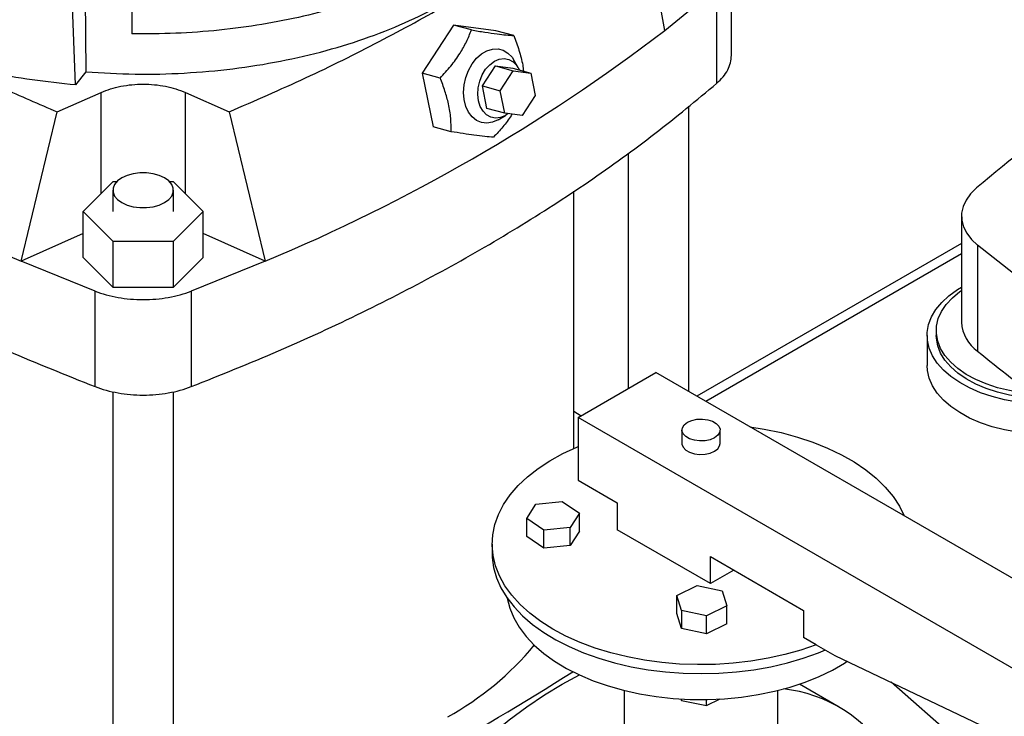
# Model space of a CAD drawing. Extents: x 0.4 to 10.6, y 0.4 to 8.1.
# Drawn here: x 2.4 to 2.7, y 4.8 to 5.1 of the extents above; entities that cross this region are included whole.
import ezdxf

# ---------------------------------------------------------------- set-up
doc = ezdxf.new("R2010")
doc.units = 0
doc.linetypes.add('SLD-SOLID', pattern=[0])
doc.layers.get('0').update_dxf_attribs({"linetype": 'CONTINUOUS'})

msp = doc.modelspace()

# ---------------------------------------------------------------- linework, layer by layer
at = {"color": 7, "linetype": 'SLD-SOLID'}
for p, q in [((2.413292937171022, 5.032389693407751), (2.406371367420506, 5.211853093468323)), ((2.41455342998113, 5.211232953694721), (2.416480246935649, 5.036335574907852)), ((2.430202545596074, 5.210630908279724), (2.430387484306357, 5.047856100813912)), ((2.591926037578202, 5.048898176477901), (2.583521271976054, 5.095619794414056)), ((2.612124543150357, 5.04133398322465), (2.612124543150357, 5.070269477407667)), ((2.591926037578202, 5.048898176477901), (2.607700933714329, 5.06184997727474)), ((2.607700933714329, 5.032917428822095), (2.607700933714329, 5.06184997727474)), ((2.527880746957475, 5.050509398426806), (2.518409183268156, 5.035949269886102)), ((2.533332096893403, 5.049049146930239), (2.527880746957475, 5.050509398426806)), ((2.540680262990568, 5.048806090544729), (2.527880746957475, 5.050509398426806)), ((2.546131612926013, 5.047345839048227), (2.540680262990568, 5.048806090544729)), ((2.536631672766183, 5.032074438915632), (2.540578157636733, 5.038141159140925)), ((2.540578157636733, 5.038141159140925), (2.545956210209428, 5.036700541787962)), ((2.540578157636733, 5.038141159140925), (2.545911289317187, 5.037431447523392)), ((2.547528344914909, 5.037639332647796), (2.546215937879101, 5.039912203500401)), ((2.416480246937615, 5.036335574910415), (2.413292937171022, 5.032389693407751)), ((2.523860533204441, 5.034489018390085), (2.518409183268156, 5.035949269886102)), ((2.518409183268156, 5.035949269886102), (2.52173713561193, 5.019685833463324)), ((2.542009725338877, 5.030633821562668), (2.545956210209428, 5.036700541787962)), ((2.545911289317187, 5.037431447523392), (2.551289341889882, 5.03599083017043)), ((2.545956210209428, 5.036700541787962), (2.551289341889882, 5.03599083017043)), ((2.551289341889882, 5.03599083017043), (2.552675988699789, 5.029214398327606)), ((2.536631672766183, 5.032074438915632), (2.542009725338877, 5.030633821562668)), ((2.538018319576088, 5.025298007072807), (2.536631672766183, 5.032074438915632)), ((2.407755307214233, 5.024245761741604), (2.421037473757623, 5.030129342352573)), ((2.446602258177936, 5.030129342352573), (2.459884424721326, 5.024245761741604)), ((2.543396372148783, 5.023857389719844), (2.542009725338877, 5.030633821562668)), ((2.552675988699789, 5.029214398327606), (2.548729503829239, 5.023147678102313)), ((2.396802003413144, 4.978995383582778), (2.407755307205516, 5.024245761737936)), ((2.459884424730043, 5.024245761737936), (2.470837728522415, 4.978995383582778)), ((2.543396372148783, 5.023857389719844), (2.538018319576088, 5.025298007072807)), ((2.541374069168812, 5.021836741324086), (2.543646887770988, 5.023149238844792)), ((2.548729503829239, 5.023147678102313), (2.543396372148783, 5.023857389719844)), ((2.599174196676442, 4.939483328648771), (2.599174196676442, 5.025980189809328)), ((2.52718848554809, 5.018225581967919), (2.52173713561193, 5.019685833463324)), ((2.580801493264368, 5.011764200152358), (2.580801493264368, 4.940347751298336)), ((2.415635605520862, 4.99404476465093), (2.424727735744321, 5.003135909723142)), ((2.424727735744321, 5.003135909723142), (2.42585448956914, 5.003135909723142)), ((2.441754059999243, 5.003135909723142), (2.442911996191238, 5.003135909723142)), ((2.442911996191238, 5.003135909723142), (2.452004126414697, 4.99404476465093)), ((2.424617923078156, 5.000478506166099), (2.424617923078156, 4.994044764650925)), ((2.442990626490226, 4.994044764650925), (2.442990626490226, 5.000478506166099)), ((2.564389498197506, 4.922257807427155), (2.564389498197506, 5.000224820918777)), ((2.424727735744321, 4.984953619578716), (2.415635605520862, 4.99404476465093)), ((2.415635605520862, 4.980114278358915), (2.415635605520862, 4.99404476465093)), ((2.452004126414697, 4.99404476465093), (2.442911996191238, 4.984953619578716)), ((2.452004126414697, 4.980114278358915), (2.452004126414697, 4.99404476465093)), ((2.681856187427612, 4.992609132806525), (2.681856187427612, 4.96046185674803)), ((2.415635605520862, 4.987338074952723), (2.396802003413145, 4.978995383582778)), ((2.470837728522415, 4.978995383582778), (2.452004126414697, 4.987338074952723)), ((2.424727735744321, 4.971023133286702), (2.424727735744321, 4.984953619578716)), ((2.442911996191238, 4.984953619578716), (2.424727735744321, 4.984953619578716)), ((2.442911996191238, 4.984953619578716), (2.442911996191238, 4.971023133286702)), ((2.681856187427613, 4.984359100130326), (2.6016474225308, 4.938055565753839)), ((2.686745229512935, 4.983802138168433), (2.686745229512935, 4.951654862109939)), ((2.419237611387629, 4.969888729883967), (2.396802003413144, 4.978995383582778)), ((2.424727735744321, 4.971023133286702), (2.415635605520862, 4.980114278358915)), ((2.452004126414697, 4.980114278358915), (2.442911996191238, 4.971023133286702)), ((2.470837728522415, 4.978995383582778), (2.44840212054793, 4.969888729883967)), ((2.419237611387629, 4.940956181431322), (2.419237611387629, 4.969888729883967)), ((2.442911996191238, 4.971023133286702), (2.424727735744321, 4.971023133286702)), ((2.44840212054793, 4.969888729883967), (2.44840212054793, 4.940956181431322)), ((2.674227425297284, 4.957870985485605), (2.674227425297284, 4.956482866105399)), ((2.671471519785473, 4.956482866105399), (2.671471519785473, 4.947374471222158)), ((2.565668925834083, 4.931611906068524), (2.589239151873817, 4.945218707932345)), ((2.757765693387239, 4.84793040635638), (2.589239151873817, 4.945218707932345)), ((2.424617923078156, 4.939407415330543), (2.424617923078156, 4.739699802779596)), ((2.442990626490226, 4.739699802779596), (2.442990626490226, 4.939400471290019)), ((2.564389498197506, 4.933550238131516), (2.566583220565041, 4.932139717181935)), ((2.565668925834083, 4.931611906068524), (2.565668925834083, 4.912559287124524)), ((2.735374553319877, 4.833642932649216), (2.565668925834083, 4.931611906068524)), ((2.5971314226118, 4.927802665047007), (2.5971314226118, 4.923719960987579)), ((2.608688343341721, 4.923719960987579), (2.608688343341721, 4.927802665047007)), ((2.565668925834083, 4.912559287124524), (2.57745403885386, 4.905755886192668)), ((2.550115409109882, 4.900987296154886), (2.552883885270878, 4.905370787067412)), ((2.552883885270878, 4.905370787067412), (2.560844072237922, 4.906178444428253)), ((2.560844072237922, 4.906178444428253), (2.566035783043915, 4.902602610876539)), ((2.57745403885386, 4.905755886192668), (2.57745403885386, 4.89759047807381)), ((2.555307119915943, 4.897411462603213), (2.550115409109882, 4.900987296154886)), ((2.550115409109882, 4.895543690742315), (2.550115409109882, 4.900987296154886)), ((2.566035783043915, 4.902602610876539), (2.563267306882916, 4.898219119964025)), ((2.566035783043915, 4.897159005463967), (2.566035783043915, 4.902602610876539)), ((2.563267306882916, 4.898219119964025), (2.555307119915943, 4.897411462603213)), ((2.563267306882916, 4.892775514551453), (2.563267306882916, 4.898219119964025)), ((2.555307119915943, 4.891967857190642), (2.550115409109882, 4.895543690742315)), ((2.555307119915943, 4.891967857190642), (2.555307119915943, 4.897411462603213)), ((2.566035783043915, 4.897159005463967), (2.563267306882916, 4.892775514551453)), ((2.605738310101507, 4.881262315837255), (2.57745403885386, 4.89759047807381)), ((2.539576549643165, 4.893236301477418), (2.539576549643165, 4.890514498771126)), ((2.563267306882916, 4.892775514551453), (2.555307119915943, 4.891967857190642)), ((2.605738310101507, 4.889427723956112), (2.634022581349062, 4.873099561719605)), ((2.605738310101507, 4.881262315837255), (2.605738310101507, 4.889427723956112)), ((2.612810527254161, 4.885345019896684), (2.605738310101507, 4.881262315837255)), ((2.59557748181465, 4.877661463698844), (2.601771678359724, 4.880658574551846)), ((2.601771678359724, 4.880658574551846), (2.609364930079355, 4.879060367282899)), ((2.596976536989276, 4.873066145576867), (2.59557748181465, 4.877661463698844)), ((2.59557748181465, 4.872217858286272), (2.59557748181465, 4.877661463698844)), ((2.609364930079355, 4.879060367282899), (2.610763985253927, 4.874465049160962)), ((2.610763985253927, 4.874465049160962), (2.604569788708925, 4.871467938307922)), ((2.610763985253927, 4.869021443748391), (2.610763985253927, 4.874465049160962)), ((2.596976536989274, 4.867622540164295), (2.59557748181465, 4.872217858286272)), ((2.604569788708925, 4.871467938307922), (2.596976536989276, 4.873066145576867)), ((2.596976536989276, 4.873066145576867), (2.596976536989274, 4.867622540164295)), ((2.604569788708925, 4.86602433289535), (2.604569788708925, 4.871467938307922)), ((2.634022581349062, 4.873099561719605), (2.634022581349062, 4.864934153600748)), ((2.610763985253927, 4.869021443748391), (2.604569788708925, 4.86602433289535)), ((2.604569788708925, 4.86602433289535), (2.596976536989274, 4.867622540164295)), ((2.63783181754024, 4.862735128355149), (2.634022581349062, 4.864934153600748)), ((2.63783181754024, 4.862735128355149), (2.643450671764883, 4.859491432855262)), ((2.643450671764883, 4.859491432855262), (2.735374553319875, 4.815711853951289)), ((2.644780855981812, 4.843829521502885), (2.63273496981894, 4.850783463565892)), ((2.736545406104679, 4.784772366662846), (2.660528183621326, 4.851358113578971)), ((2.579576549643293, 4.848887899468949), (2.579576549643293, 4.788699242909378)), ((2.626243216310221, 4.810883364077744), (2.626243216310221, 4.848887899468948)), ((2.596841462297065, 4.846291783061455), (2.596976536989276, 4.845848118514009)), ((2.596976536989276, 4.845848118514009), (2.596976536989269, 4.846283810684427)), ((2.596976536989276, 4.845848118514009), (2.604569788708925, 4.844249911245063)), ((2.604569788708925, 4.844249911245063), (2.608763777912431, 4.846279205999918)), ((2.604569788708925, 4.844249911245063), (2.604569788708927, 4.846124624946883))]:
    msp.add_line(p, q, dxfattribs=at)
at = {"color": 8, "linetype": 'SLD-SOLID'}
for p, q in [((2.421037473757623, 4.999446047584017), (2.421037473757623, 5.030129342352573)), ((2.446602258177936, 4.999446047584016), (2.446602258177936, 5.030129342352573)), ((2.681856187427612, 4.98123074636791), (2.604356949944019, 4.936491388872629))]:
    msp.add_line(p, q, dxfattribs=at)
at = {"color": 7, "linetype": 'SLD-SOLID', "flags": 128}
for points in [[(2.541372992115375, 5.021836119446794), (2.539698938439185, 5.021104287768622), (2.538007560531574, 5.020822009212153), (2.536368103602808, 5.021000840294657), (2.534847687212179, 5.021633459650603), (2.533508557385361, 5.022693967769229), (2.532405538254805, 5.024138947323556), (2.531583787553314, 5.02590924068085), (2.531076947851159, 5.027932371823064), (2.530905769225299, 5.030125513523527), (2.531077259748788, 5.032398878303338), (2.531584398579445, 5.034659394341304), (2.532406423393957, 5.036814515845232), (2.533509680399834, 5.038776011887533), (2.534849002125628, 5.040463578589772), (2.536369556582521, 5.041808126772875), (2.538009092092392, 5.042754610476252), (2.539700485878827, 5.043264280545877), (2.541374492081481, 5.043316271029216), (2.54296257668973, 5.042908453429773), (2.544399723333119, 5.042057523847986), (2.54562709505921, 5.040798319440913), (2.546215937879101, 5.039912203500401)], [(2.544484771944658, 5.023712549872278), (2.543646024356156, 5.023148740324863), (2.542158436403589, 5.022520299680631), (2.540661138936187, 5.022335355568246), (2.539229212701136, 5.022603181857763), (2.537934460459063, 5.023310348620679), (2.536841806493802, 5.024421395562634), (2.536006041037696, 5.025880610150624), (2.535469072860566, 5.027614821272063), (2.535257827788999, 5.029537068339885), (2.535382898532964, 5.031550961859504), (2.53583801352311, 5.033555516800561), (2.536600351393436, 5.035450216408019), (2.537631685339877, 5.03714005253198), (2.538880299971886, 5.038540289733052), (2.54028358453805, 5.03958071427109), (2.541771172490616, 5.040209154915321), (2.543268469958019, 5.040394099027706), (2.54470039619307, 5.040126272738189), (2.545995148435142, 5.039419105975273), (2.547087802400403, 5.038308059033319), (2.547902176222559, 5.036898149236532)], [(2.440300006369893, 4.996728600140668), (2.441582581076313, 4.997657050704874), (2.442475119025867, 4.998726980827279), (2.442932864638852, 4.999884739743906), (2.442932864638852, 5.001072272588293), (2.442475119025868, 5.002230031504919), (2.441582581076313, 5.003299961627324), (2.440300006369893, 5.004228412191531), (2.438691708557953, 5.00496882680938), (2.436838334408451, 5.005484078000227), (2.434832819840258, 5.005748328917864), (2.432775729728125, 5.005748328917864), (2.430770215159932, 5.005484078000227), (2.428916841010429, 5.004968826809378), (2.427308543198489, 5.004228412191531), (2.426025968492069, 5.003299961627324), (2.425133430542515, 5.002230031504919), (2.424675684929531, 5.001072272588293), (2.424675684929531, 4.999884739743906), (2.425133430542515, 4.998726980827279), (2.426025968492069, 4.997657050704874), (2.427308543198489, 4.996728600140668), (2.428916841010429, 4.99598818552282), (2.430770215159932, 4.995472934331973), (2.432775729728125, 4.995208683414336), (2.434832819840258, 4.995208683414336), (2.436838334408451, 4.995472934331973), (2.438691708557954, 4.99598818552282), (2.440300006369893, 4.996728600140668)], [(2.686448070064434, 5.001170882209482), (2.684641448304224, 4.999401781793056), (2.683265818703687, 4.997507898917617), (2.682346451881779, 4.99552402462901), (2.681900236809653, 4.993486603135167), (2.68193537055653, 4.991433062317991), (2.682451207707736, 4.989401126174899), (2.683438272221112, 4.987428121820688), (2.684878431503993, 4.985550293780205), (2.686745229512935, 4.983802138168433)], [(2.85454643177048, 4.886932566031971), (2.839761619122181, 4.893194440202372), (2.825257127465779, 4.89967111198345), (2.811042318368816, 4.906358401166633), (2.797126366430354, 4.913251991605528), (2.783518253359444, 4.920347434001664), (2.770226762178113, 4.927640148776191), (2.757260471552569, 4.935125429025646), (2.744627750256321, 4.942798443559923), (2.73233675176875, 4.950654240020429), (2.720395409012656, 4.958687748076477), (2.708811429234141, 4.966893782697795), (2.69759228902816, 4.975267047501084), (2.686745229512935, 4.983802138168433)], [(2.728263447039616, 4.93941786781144), (2.726636557002964, 4.938797243876808), (2.72302000747429, 4.937657224503391), (2.719201922995065, 4.936762626158364), (2.715232078135482, 4.936125111299268), (2.711162225894383, 4.935752990907242), (2.707045423019766, 4.935651116140685), (2.70293533833294, 4.93582081509297), (2.698885553073364, 4.936259875478739), (2.694948862385243, 4.936962573474403), (2.69117658705209, 4.937919748336954), (2.687617904451825, 4.939118921828245), (2.684319207454445, 4.94054446088792), (2.681323499620017, 4.942177781434253), (2.67866983458151, 4.943997590636083), (2.676392806920956, 4.945980164497423), (2.674522101176177, 4.948099657136035), (2.673082104857431, 4.950328437724029), (2.672091590518924, 4.952637450697958), (2.671563471029854, 4.954996594542528), (2.671504631235416, 4.957375114209881), (2.671915838202315, 4.959742002058674), (2.672791731218878, 4.962066402086109), (2.674120891680126, 4.964318012183119), (2.67588599194676, 4.966467479168693), (2.67806402123743, 4.96848678145349), (2.680626585609467, 4.970349594344102), (2.681856187427612, 4.971106695134187)], [(2.703328394977572, 4.938783805483935), (2.700212207373765, 4.939101499275024), (2.696418343739711, 4.939734982294418), (2.692780895186251, 4.940623055044006), (2.68935092351769, 4.941753250929064), (2.686176578017663, 4.943109704476787), (2.68330241953874, 4.944673374052748), (2.680768794965732, 4.946422309163704), (2.678611270833871, 4.94833195859441), (2.676860134052615, 4.950375515052865), (2.675539966743836, 4.952524291485922), (2.674669301162706, 4.954748123782635), (2.674260359545461, 4.957015794212262), (2.674318882535997, 4.959295469652765), (2.674844048599811, 4.961555148458067), (2.675828485556544, 4.963763109691023), (2.677258374069236, 4.965888358415827), (2.679113641637525, 4.967901060798992), (2.681368244371547, 4.969772962910952), (2.681856187427612, 4.970122360035941)], [(2.705351422066561, 4.937282256467431), (2.704109228559242, 4.937343379318599), (2.700212207373765, 4.937713379894818), (2.696418343739711, 4.938346862914212), (2.692780895186251, 4.939234935663801), (2.68935092351769, 4.940365131548859), (2.686176578017663, 4.941721585096582), (2.68330241953874, 4.943285254672542), (2.680768794965732, 4.945034189783496), (2.678611270833871, 4.946943839214204), (2.676860134052615, 4.948987395672659), (2.675539966743836, 4.951136172105716), (2.674669301162706, 4.95336000440243), (2.674260359545461, 4.955627674832057), (2.674227425297284, 4.956482866105399)], [(2.73307970414588, 4.932642697550817), (2.730004424327181, 4.931059427499407), (2.726636557002964, 4.929688848993568), (2.72302000747429, 4.928548829620151), (2.719201922995065, 4.927654231275125), (2.715232078135482, 4.927016716416028), (2.711162225894383, 4.926644596024003), (2.707045423019766, 4.926542721257444), (2.70293533833294, 4.92671242020973), (2.698885553073364, 4.927151480595499), (2.694948862385243, 4.927854178591164), (2.69117658705209, 4.928811353453713), (2.687617904451825, 4.930010526945005), (2.684319207454445, 4.93143606600468), (2.681323499620017, 4.933069386551014), (2.67866983458151, 4.934889195752843), (2.676392806920956, 4.936871769614183), (2.674522101176177, 4.938991262252795), (2.673082104857431, 4.941220042840788), (2.672091590518924, 4.943529055814719), (2.671563471029854, 4.945888199659289), (2.671471519785473, 4.947374471222158)], [(2.598823894467879, 4.930161456004907), (2.600140561702051, 4.93073045660496), (2.601681582876112, 4.931062264945236), (2.603322113619346, 4.931129999887344), (2.604929247887547, 4.930928173949111), (2.606372785220303, 4.930473137867745), (2.607535778807959, 4.929801755960357), (2.608324009826632, 4.92896841959622), (2.608673620486982, 4.928040640731517), (2.608556287412521, 4.927093582492148), (2.607981516231134, 4.9262039699043), (2.606995871485642, 4.925443874089106), (2.60567920425147, 4.924874873489053), (2.604138183077409, 4.924543065148777), (2.602497652334175, 4.924475330206669), (2.600890518065974, 4.924677156144903), (2.599446980733219, 4.925132192226268), (2.598283987145563, 4.925803574133656), (2.597495756126889, 4.926636910497792), (2.597146145466539, 4.927564689362497), (2.597263478541, 4.928511747601864), (2.597838249722388, 4.929401360189714), (2.598823894467879, 4.930161456004907)], [(2.617703828027821, 4.928786400160151), (2.622082141556429, 4.928082372922811), (2.627185017023364, 4.927005555213845), (2.632109246123579, 4.925680221699561), (2.636818590307951, 4.924116125818043), (2.641278392415511, 4.922324778115268), (2.645455831723569, 4.920319361536302), (2.649320165483059, 4.918114634408942), (2.652842955161587, 4.915726821833744), (2.655998275729221, 4.913173496279727), (2.658762906446822, 4.91047344826448), (2.661116501752876, 4.907646548070365), (2.663041740991218, 4.904713599514483), (2.664491132565987, 4.901776664168664)], [(2.63783181754024, 4.862735128355149), (2.633174961521687, 4.861119507120671), (2.6282953777394, 4.859740240857971), (2.623228976187209, 4.858607479908798), (2.618013041694433, 4.857729560524872), (2.612685959538137, 4.857112943519464), (2.607286932956938, 4.856762166720767), (2.601855694645233, 4.856679811576962), (2.596432214351049, 4.856866484158737), (2.591056404729354, 4.857320810699076), (2.585767827615535, 4.858039447703124), (2.580605402880628, 4.859017106553754), (2.575607122010925, 4.860246592431721), (2.570809768519771, 4.86171885726402), (2.566248647249129, 4.863423066310766), (2.561957324553011, 4.865346677900559), (2.55796738127487, 4.867475535727578), (2.554308180336808, 4.86979397303112), (2.551006650650997, 4.872284927890955), (2.548087088943537, 4.87493006878996), (2.545570980949191, 4.877709929520035), (2.543476843292855, 4.880604052438454), (2.541820087221405, 4.883591139020429), (2.540612905188737, 4.886649206599917), (2.539864181128663, 4.889755750145174), (2.539579425075965, 4.892887907878534), (2.539760732616777, 4.896022629521552), (2.540406769466664, 4.899136845927374), (2.541512781289946, 4.902207638851966), (2.543070628687951, 4.905212409614806), (2.545068847098754, 4.908129045407841), (2.547492731167552, 4.910936082028796), (2.550324442966803, 4.913612861841234), (2.553543143269684, 4.916139685798918), (2.557125144910819, 4.91849795841568), (2.561044087105649, 4.920670324613938), (2.565271129445584, 4.922640797444751), (2.56566892583408, 4.922809113164077)], [(2.5971314226118, 4.923719960987579), (2.597146145466539, 4.923481985303067), (2.597495756126889, 4.922554206438363), (2.598283987145563, 4.921720870074227), (2.599446980733219, 4.921049488166839), (2.600890518065974, 4.920594452085474), (2.602497652334176, 4.92039262614724), (2.604138183077409, 4.920460361089348), (2.60567920425147, 4.920792169429624), (2.606995871485642, 4.921361170029678), (2.607981516231134, 4.92212126584487), (2.608556287412521, 4.92301087843272), (2.608688343341721, 4.923719960987579)], [(2.539576549643165, 4.890514498771132), (2.539617677622076, 4.8891970866636), (2.540041948379538, 4.886090278183244), (2.540922991300164, 4.883015614242409), (2.542254405093957, 4.879995434065506), (2.544026516264208, 4.877051681020667), (2.546226449391071, 4.874205743188393), (2.548838220678999, 4.871478297964692), (2.551842854088321, 4.868889161827753), (2.555218519207229, 4.866457146359689), (2.558940689862428, 4.86419992156944), (2.562982322316079, 4.862133887509856), (2.5673140517543, 4.860274055121772), (2.571904405639646, 4.858633937170773), (2.576720032377422, 4.857225450069083), (2.581725943634452, 4.85605882729589), (2.586885768549685, 4.855142545045154), (2.592162017989704, 4.85448326064113), (2.597516356929098, 4.854085764169024), (2.602909882976764, 4.853952943672232), (2.60830340902443, 4.854085764169025), (2.613657747963824, 4.854483260641133), (2.618933997403842, 4.855142545045156), (2.624093822319076, 4.856058827295893), (2.629099733576105, 4.857225450069088), (2.633915360313881, 4.858633937170779), (2.638505714199227, 4.860274055121779), (2.640605129060468, 4.861134129692736)], [(2.544199103360156, 4.876802785771096), (2.544202036651847, 4.876785790123672), (2.544950049044407, 4.87380371925767), (2.546151675722336, 4.870871481917615), (2.547797512327652, 4.868012026836369), (2.549874677957411, 4.865247733126932), (2.552366915974234, 4.862600235135552), (2.55525472123654, 4.860090253123619), (2.55851549275272, 4.857737431103536), (2.562123710564542, 4.855560183097687), (2.566051135475425, 4.853575549023737), (2.570267030060443, 4.851799061334182), (2.574738399228348, 4.850244623453843), (2.579430248452893, 4.84892440096672), (2.584305857652452, 4.847848726403796), (2.589327068574444, 4.847026018376981), (2.594454583435394, 4.846462715692055), (2.599648272479375, 4.846163226956279), (2.604867488047752, 4.846129896075074), (2.61007138270223, 4.846362983907776), (2.615219228911436, 4.846860666226062), (2.620270737799075, 4.84761904799101), (2.625186374459012, 4.848632193837056), (2.629927667369517, 4.849892174524282), (2.634457509485083, 4.851389128995463), (2.638740448649369, 4.853111341552219), (2.64274296505639, 4.85504533354623), (2.646433733588449, 4.85717596886794), (2.647232604128744, 4.857690253406212)], [(2.497688848279978, 4.78442200159718), (2.501615348621457, 4.790954412505762), (2.505759746228786, 4.797328257020713), (2.51010662367066, 4.803519824021801), (2.514639810277492, 4.809506080473117), (2.519342442297363, 4.815264757107485), (2.524197025630291, 4.820774431269593), (2.529185500907426, 4.826014606609683), (2.534289310673093, 4.830965789331313), (2.539489468419745, 4.835609560709564), (2.544766629219017, 4.839928645609906), (2.55010116168613, 4.843906976752828), (2.555473221009934, 4.847529754485185), (2.560862822776905, 4.850783501835865), (2.566070542365726, 4.853566589511325)]]:
    msp.add_lwpolyline(points, dxfattribs=at)
at = {"color": 7, "linetype": 'SLD-SOLID'}
for centre, radius, start, end in [((2.605436174713067, 5.480227839184299), 0.5429200603977866, 232.6045228085874, 247.4008537241131), ((2.262203557222551, 5.480227839184199), 0.5429200603976715, 292.5991462758869, 307.3954771914158), ((3.097216393605756, 4.513221891866398), 0.637828215746045, 126.4384696121399, 130.0915566301453), ((2.693455550856348, 4.961140502833095), 0.01161919930376697, 183.3483975466787, 234.7236907465441), ((3.027794940850852, 5.373916428847223), 0.5427888506105322, 231.0730893688009, 233.766101357194), ((2.481358537089747, 4.921639666646325), 0.09237236624323335, 299.0019192001417, 320.2572648082998), ((2.118280282771004, 5.555126403104282), 0.8303823916874166, 295.1855364382641, 302.468066732886), ((2.623005037997471, 4.806041200881276), 0.04356630918202709, 32.41670539830886, 83.49931361369912)]:
    msp.add_arc(centre, radius, start, end, dxfattribs=at)
for points, knots in [([(2.564734393024793, 5.121677557853709), (2.56471242148156, 5.120395176850444), (2.564646591097425, 5.116552950878701), (2.56307772647162, 5.110196281547907), (2.560130301891534, 5.102704539456873), (2.55581342712496, 5.095427892130749), (2.550261052809508, 5.08843989648389), (2.543506274591484, 5.081812748062598), (2.53562498012454, 5.075614499176318), (2.526696487929378, 5.069908916099552), (2.516813067705311, 5.064754635022754), (2.506076228666934, 5.060204755580006), (2.494596391348865, 5.056305697328562), (2.482491652677542, 5.053098916008266), (2.46988625403455, 5.050612300459565), (2.456910673535519, 5.048890399487648), (2.443695122663449, 5.047880086033887), (2.434823363758658, 5.047864095885532), (2.430387484306262, 5.047856100811356)], [0, 0, 0, 0, 0.03231802441108003, 0.09683015611700749, 0.1613422878229362, 0.2258544195288635, 0.2903665512347915, 0.3548786829407199, 0.4193908146466478, 0.4839029463525758, 0.5484150780585041, 0.6129272097644323, 0.6774393414703609, 0.7419514731762877, 0.8064636048822159, 0.8709757365881446, 0.9354878682940725, 1, 1, 1, 1]), ([(2.416480246936965, 5.036335574907491), (2.421434087785502, 5.036046712859312), (2.431341769482575, 5.035468988762956), (2.446297255107107, 5.035856887901522), (2.461071753997656, 5.037161080472097), (2.475491222025604, 5.039453612570586), (2.489359896787726, 5.042680333777353), (2.50249636521175, 5.046805093686937), (2.514726933103944, 5.051771773621837), (2.525890522979498, 5.057515324792297), (2.535839393935078, 5.063959879326474), (2.544444101746932, 5.071020440558757), (2.551584564705154, 5.078603992378721), (2.55719120161919, 5.086610083151214), (2.561098274084353, 5.094934733842349), (2.563282304423767, 5.102388696643952), (2.563440301869266, 5.107049666414573), (2.563500911997763, 5.108837682517154)], [0, 0, 0, 0, 0.06838840577896961, 0.1367768115579379, 0.2051652173369076, 0.2735536231158762, 0.3419420288948452, 0.4103304346738145, 0.4787188404527832, 0.5471072462317529, 0.6154956520107219, 0.6838840577896906, 0.75227246356866, 0.8206608693476289, 0.8890492751265983, 0.9574376809055675, 1, 1, 1, 1]), ([(2.523860533204441, 5.034489018390085), (2.524955425464934, 5.0356784770562), (2.527168257024805, 5.038082432011874), (2.529831347221275, 5.041809425818869), (2.53188988680674, 5.045507665156406), (2.532848495935673, 5.047861619541928), (2.533332096893403, 5.049049146930239)], [0, 0, 0, 0, 0.2642845933081821, 0.5341322703265615, 0.7649781611230538, 1, 1, 1, 1]), ([(2.533332096893403, 5.049049146930239), (2.534715603113016, 5.048828172306833), (2.53751173779814, 5.048381571633646), (2.54103913479711, 5.047884767355942), (2.543924862708756, 5.047540603630085), (2.54539164686392, 5.047411147382421), (2.546131612926013, 5.047345839048227)], [0, 0, 0, 0, 0.2642845933081953, 0.5341322703265976, 0.7649781611231011, 1, 1, 1, 1]), ([(2.546131612926013, 5.047345839048227), (2.546688201266078, 5.045864371310239), (2.547813093905467, 5.04287025153806), (2.548784469246044, 5.03922329420133), (2.549024879373334, 5.037181274479255), (2.549095856909399, 5.036578398343785)], [0, 0, 0, 0, 0.4083665033637522, 0.8253289563219092, 1, 1, 1, 1]), ([(2.413292937171022, 5.032389693407751), (2.408887397377275, 5.032851363659013), (2.400073608733301, 5.033774988052012), (2.38719257451821, 5.036052240267176), (2.378994282874483, 5.038136292883166), (2.374896348077708, 5.039178011341659)], [0, 0, 0, 0, 0.3332623723183863, 0.6667296744821235, 0.9999999999999999, 0.9999999999999999, 0.9999999999999999, 0.9999999999999999]), ([(2.52718848554809, 5.018225581967919), (2.527173350195988, 5.019562758623816), (2.527142760898749, 5.022265258962942), (2.526481672250228, 5.026434621060803), (2.525358793008872, 5.030556230762241), (2.524362928717448, 5.033170278574739), (2.523860533204441, 5.034489018390085)], [0, 0, 0, 0, 0.2642845933081995, 0.5341322703265985, 0.7649781611230991, 1, 1, 1, 1]), ([(2.545639043004226, 5.023558944143066), (2.545539994235262, 5.023387108334604), (2.544776360010513, 5.022062309392096), (2.542867299946474, 5.01967675008997), (2.540953486055162, 5.01758003094862), (2.53998800158105, 5.016522274085879)], [0, 0, 0, 0, 0.06877231570348122, 0.5302124855855694, 1, 1, 1, 1]), ([(2.53998800158105, 5.016522274085879), (2.539151452575368, 5.016596735442041), (2.537460745546183, 5.016747225535761), (2.534339784855015, 5.017135157839809), (2.53086267511302, 5.017637734841757), (2.528420512427472, 5.018028465448044), (2.52718848554809, 5.018225581967919)], [0, 0, 0, 0, 0.2642845933366192, 0.5341322703445897, 0.7649781611321875, 1, 1, 1, 1])]:
    msp.add_open_spline(points, degree=3, knots=knots, dxfattribs=at)
for points in [[(2.459884424730043, 5.024245761737936), (2.467680376529889, 5.027630097284257), (2.483272280129579, 5.034398768376898), (2.505462662279161, 5.045422567928235), (2.52670734436051, 5.057043744025709), (2.546837993002744, 5.069308037938434), (2.565933842993231, 5.082118272879871), (2.577658795648447, 5.091119287235994), (2.583521271976054, 5.095619794414056)], [(2.607700933714329, 5.032917428822095), (2.608371695578565, 5.033553458072766), (2.609713219307038, 5.034825516574106), (2.611072821562933, 5.036923349202906), (2.611961328154211, 5.039103681750438), (2.612070138151641, 5.040591617387292), (2.612124543150357, 5.041335585205719)], [(2.374896348068128, 5.039178011338385), (2.380252969180809, 5.036601394501093), (2.390966211406169, 5.031448160826511), (2.402158941939067, 5.026646561434128), (2.407755307205516, 5.024245761737936)], [(2.259938798221231, 5.032917428822095), (2.266082849814704, 5.027791077811147), (2.278370953001651, 5.017538375789249), (2.298659818184881, 5.002946121194376), (2.320230167981994, 4.988990128825079), (2.343145051166104, 4.975761648339017), (2.367320158442992, 4.963309350455757), (2.392597423642619, 4.951596837893318), (2.410357548805959, 4.944503066918655), (2.419237611387629, 4.940956181431322)], [(2.421037473757623, 5.030129342352573), (2.42197904724496, 5.030506980434887), (2.423862194219636, 5.031262256599514), (2.427044379901096, 5.032039156135592), (2.430383171393283, 5.032526683936575), (2.433819865967779, 5.032687981084774), (2.437256560542277, 5.032526683936573), (2.440595352034463, 5.032039156135592), (2.443777537715924, 5.031262256599514), (2.445660684690599, 5.030506980434887), (2.446602258177936, 5.030129342352573)], [(2.44840212054793, 4.940956181431322), (2.4572821831296, 4.944503066918655), (2.475042308292941, 4.951596837893318), (2.500319573492568, 4.963309350455757), (2.524494680769455, 4.975761648339017), (2.547409563953566, 4.98899012882508), (2.568979913750678, 5.002946121194376), (2.589268778933909, 5.017538375789249), (2.601556882120856, 5.027791077811147), (2.607700933714329, 5.032917428822095)], [(2.41923761138763, 4.969888729883967), (2.420339365742269, 4.96950183108899), (2.422542874451548, 4.968728033499033), (2.426176820896072, 4.967938295018656), (2.429953676876005, 4.967443826939365), (2.43381986596778, 4.96728063830054), (2.437686055059554, 4.967443826939365), (2.441462911039488, 4.967938295018656), (2.445096857484011, 4.968728033499033), (2.44730036619329, 4.96950183108899), (2.44840212054793, 4.969888729883967)], [(2.41923761138763, 4.940956181431322), (2.420339365742269, 4.940569282636345), (2.422542874451548, 4.93979548504639), (2.426176820896072, 4.939005746566011), (2.429953676876004, 4.938511278486722), (2.43381986596778, 4.938348089847896), (2.437686055059554, 4.938511278486722), (2.441462911039488, 4.939005746566011), (2.445096857484012, 4.93979548504639), (2.44730036619329, 4.940569282636345), (2.44840212054793, 4.940956181431322)]]:
    msp.add_open_spline(points, degree=3, dxfattribs=at)

doc.saveas('drawing.dxf')
